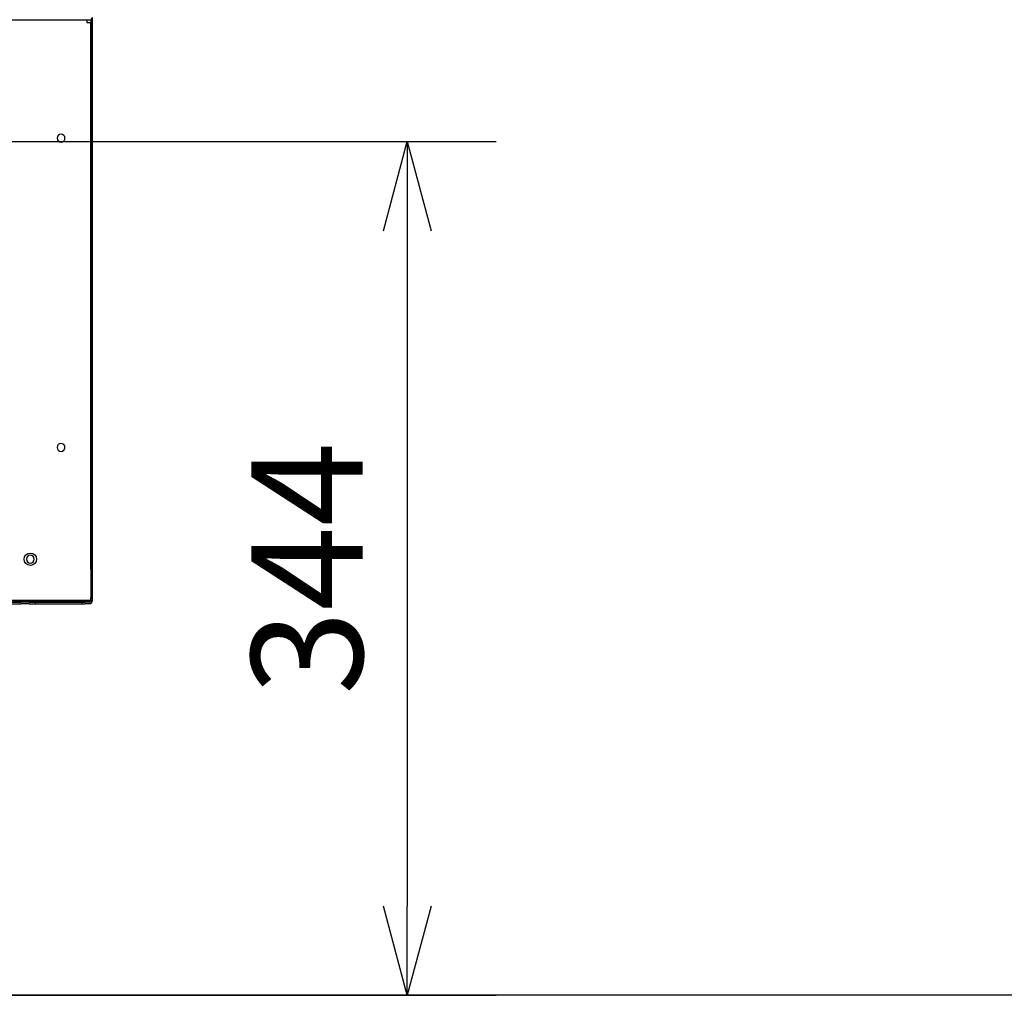
# Model space of a CAD drawing. Extents: x 0 to 5497, y 0 to 5346.
# Drawn here: x 1430 to 1828, y 801 to 1195 of the extents above; entities that cross this region are included whole.
import ezdxf

# ---------------------------------------------------------------- set-up
doc = ezdxf.new("R2010")
doc.units = 0
doc.header["$LTSCALE"] = 18
doc.header["$PDMODE"] = 35
doc.header["$PDSIZE"] = 1
doc.layers.get('0').update_dxf_attribs({"color": 3, "linetype": 'CONTINUOUS', "lineweight": 25})
doc.layers.get('Defpoints').update_dxf_attribs({"linetype": 'CONTINUOUS'})
doc.layers.add('DIM', color=7, linetype='CONTINUOUS', lineweight=18)
doc.styles.get("Standard").update_dxf_attribs({"font": 'MS Gothic.ttf'})
doc.dimstyles.get("Standard").update_dxf_attribs({"dimscale": 18, "dimtxt": 2.5, "dimasz": 2, "dimexe": 2, "dimexo": 2, "dimgap": 1, "dimtad": 1, "dimtih": 1, "dimtoh": 1, "dimdsep": 46, "dimtxsty": 'STANDARD', "dimcen": 0.09, "dimazin": 2, "dimtfac": 0.512, "dimtdec": 4, "dimtofl": 0, "dimtmove": 0, "dimatfit": 3, "dimfxl": 1, "dimtolj": 1, "dimtzin": 0, "dimarcsym": 0})

# ---------------------------------------------------------------- blocks, each defined once
blk = doc.blocks.new('_Open30')
at = {"color": 0, "linetype": 'ByBlock', "lineweight": -2}
for p, q in [((-1, 0.268), (0, 0)), ((0, 0), (-1, -0.268)), ((0, 0), (-1, 0))]:
    blk.add_line(p, q, dxfattribs=at)
blk = doc.blocks.new('*D6')
at = {"layer": 'Defpoints', "color": 0}
for p in [(1374.44, 1146.01), (1373.6, 800.91), (1586.63, 800.91)]:
    blk.add_point(p, dxfattribs=at)
at = {"layer": 'DIM', "color": 0, "lineweight": -2}
for p, q in [((1410.44, 1146.01), (1622.63, 1146.01)), ((1586.63, 1110.01), (1586.63, 836.91)), ((1409.6, 800.91), (1622.63, 800.91))]:
    blk.add_line(p, q, dxfattribs=at)
at = {"layer": 'DIM', "color": 0, "lineweight": -2, "xscale": 36, "yscale": 36, "zscale": 36}
for p, rotation in [((1586.63, 1146.01), 90), ((1586.63, 800.91), 270)]:
    blk.add_blockref('_Open30', p, dxfattribs=dict(at, rotation=rotation))
at = {"layer": 'DIM', "color": 0, "insert": (1546.13, 973.46), "char_height": 45, "attachment_point": 5, "rotation": 90}
blk.add_mtext('\\A1;344', dxfattribs=at)

msp = doc.modelspace()

# ---------------------------------------------------------------- linework, layer by layer
for p, q in [((1426.159, 1195.213), (1448.595, 1195.213)), ((1448.595, 1195.213), (1450.25, 1195.213)), ((1450.25, 1195.213), (1455.292, 1195.213)), ((1455.292, 1195.213), (1455.844, 1195.213)), ((1455.844, 1195.213), (1456.079, 1195.213)), ((1456.079, 1195.213), (1456.297, 1195.213)), ((1456.297, 1195.213), (1457.297, 1195.213)), ((1457.111, 1195.213), (1457.111, 1194.213)), ((1457.197, 1194.213), (1457.111, 1194.213)), ((1457.197, 1194.213), (1457.897, 1194.213)), ((1457.297, 1195.213), (1457.911, 1195.213)), ((1457.897, 1194.213), (1458.697, 1194.213)), ((1457.911, 1195.213), (1458.297, 1195.213)), ((1458.697, 1195.297), (1458.697, 1194.213)), ((1458.697, 1195.297), (1458.697, 1194.213)), ((1458.697, 1184.713), (1458.697, 1194.213)), ((1458.697, 1184.713), (1458.697, 1194.213)), ((1458.697, 1184.713), (1458.697, 1194.213)), ((1459.197, 1195.777), (1459.197, 1184.713)), ((1459.297, 1196.213), (1459.297, 965.213)), ((1458.697, 1184.613), (1458.697, 1184.713)), ((1458.697, 1184.613), (1458.697, 1184.713)), ((1458.697, 1184.613), (1458.697, 1184.713)), ((1458.697, 1184.213), (1458.697, 1184.613)), ((1458.697, 1184.213), (1458.697, 1184.613)), ((1458.697, 1184.213), (1458.697, 1184.613)), ((1458.697, 1179.813), (1458.697, 1184.213)), ((1458.697, 1179.813), (1458.697, 1184.213)), ((1458.697, 1179.813), (1458.697, 1184.213)), ((1459.197, 1184.713), (1459.197, 1179.713)), ((1458.697, 1179.713), (1458.697, 1179.813)), ((1458.697, 1179.713), (1458.697, 1179.813)), ((1458.697, 1179.713), (1458.697, 1179.813)), ((1458.697, 1082.213), (1458.697, 1179.713)), ((1458.697, 1082.213), (1458.697, 1179.713)), ((1458.697, 1082.213), (1458.697, 1179.713)), ((1459.197, 1179.713), (1459.197, 1082.213)), ((1458.697, 1082.113), (1458.697, 1082.213)), ((1458.697, 1082.113), (1458.697, 1082.213)), ((1458.697, 1082.113), (1458.697, 1082.213)), ((1458.697, 1077.313), (1458.697, 1082.113)), ((1458.697, 1077.313), (1458.697, 1082.113)), ((1458.697, 1077.313), (1458.697, 1082.113)), ((1459.197, 1082.213), (1459.197, 1077.213)), ((1458.697, 1077.213), (1458.697, 1077.313)), ((1458.697, 1077.213), (1458.697, 1077.313)), ((1458.697, 1077.213), (1458.697, 1077.313)), ((1458.697, 982.713), (1458.697, 1077.213)), ((1458.697, 982.713), (1458.697, 1077.213)), ((1458.697, 982.713), (1458.697, 1077.213)), ((1459.197, 1077.213), (1459.197, 979.713)), ((1458.697, 979.713), (1458.697, 982.713)), ((1458.697, 979.713), (1458.697, 982.713)), ((1458.697, 979.713), (1458.697, 982.713)), ((1458.697, 979.713), (1458.697, 982.713)), ((1458.697, 979.613), (1458.697, 979.713)), ((1458.697, 979.613), (1458.697, 979.713)), ((1458.697, 979.613), (1458.697, 979.713)), ((1458.697, 979.613), (1458.697, 979.713)), ((1458.697, 977.713), (1458.697, 979.613)), ((1458.697, 977.713), (1458.697, 979.613)), ((1458.697, 977.713), (1458.697, 979.613)), ((1458.697, 977.713), (1458.697, 979.613)), ((1459.197, 979.713), (1459.197, 974.713)), ((1458.697, 975.213), (1458.697, 977.713)), ((1458.697, 975.213), (1458.697, 977.713)), ((1458.697, 975.213), (1458.697, 977.713)), ((1458.697, 975.213), (1458.697, 977.713)), ((1458.697, 974.813), (1458.697, 975.213)), ((1458.697, 974.813), (1458.697, 975.213)), ((1458.697, 974.813), (1458.697, 975.213)), ((1458.697, 974.813), (1458.697, 975.213)), ((1458.697, 974.713), (1458.697, 974.813)), ((1458.697, 974.713), (1458.697, 974.813)), ((1458.697, 974.713), (1458.697, 974.813)), ((1458.697, 974.713), (1458.697, 974.813)), ((1458.697, 973.213), (1458.697, 974.713)), ((1458.697, 973.213), (1458.697, 974.713)), ((1458.697, 973.213), (1458.697, 974.713)), ((1458.697, 973.213), (1458.697, 974.713)), ((1458.697, 973.213), (1458.697, 970.213)), ((1458.697, 973.213), (1458.697, 970.213)), ((1458.697, 973.213), (1458.697, 970.213)), ((1458.697, 973.213), (1458.697, 970.213)), ((1459.197, 974.713), (1459.197, 964.213)), ((1458.697, 970.213), (1458.697, 968.213)), ((1458.697, 970.213), (1458.697, 968.213)), ((1458.697, 970.213), (1458.697, 968.213)), ((1458.697, 970.213), (1458.697, 968.213)), ((1458.697, 968.213), (1458.697, 965.213)), ((1458.697, 968.213), (1458.697, 965.213)), ((1458.697, 968.213), (1458.697, 965.213)), ((1458.697, 968.213), (1458.697, 965.213)), ((1458.697, 965.213), (1458.697, 964.213)), ((1458.697, 965.213), (1458.697, 964.213)), ((1458.697, 965.213), (1458.697, 964.213)), ((1458.697, 965.213), (1458.697, 964.213)), ((1458.697, 964.213), (1459.197, 964.213)), ((1458.697, 964.213), (1458.697, 961.713)), ((1458.697, 964.213), (1458.697, 961.713)), ((1458.697, 964.213), (1458.697, 961.713)), ((1458.697, 964.213), (1458.697, 961.713)), ((1459.297, 965.213), (1459.197, 965.213)), ((1459.197, 961.213), (1459.197, 964.213)), ((1459.297, 965.213), (1459.297, 960.313)), ((1031.397, 960.713), (1457.197, 960.713)), ((1426.159, 959.213), (1430.395, 959.213)), ((1426.526, 959.813), (1430.395, 959.813)), ((1427.075, 960.213), (1456.697, 960.213)), ((1427.075, 960.213), (1456.697, 960.213)), ((1433.83, 959.813), (1430.395, 959.813)), ((1433.83, 959.213), (1430.395, 959.213)), ((1433.83, 959.813), (1436.264, 959.813)), ((1433.83, 959.213), (1436.264, 959.213)), ((1436.264, 959.813), (1436.264, 959.213)), ((1436.264, 959.813), (1453.027, 959.813)), ((1436.264, 959.213), (1453.027, 959.213)), ((1453.027, 959.813), (1455.297, 959.813)), ((1453.027, 959.213), (1455.297, 959.213)), ((1455.297, 959.213), (1455.297, 959.813)), ((1455.297, 959.813), (1456.462, 959.813)), ((1455.297, 959.213), (1456.462, 959.213)), ((1457.297, 959.813), (1456.462, 959.813)), ((1457.297, 959.213), (1456.462, 959.213)), ((1456.697, 960.713), (1456.697, 960.213)), ((1456.697, 960.213), (1457.197, 960.213)), ((1456.697, 960.213), (1457.197, 960.213)), ((1457.197, 960.713), (1457.897, 960.713)), ((1458.179, 959.813), (1457.297, 959.813)), ((1457.679, 959.213), (1457.297, 959.213)), ((1458.297, 959.213), (1457.679, 959.213)), ((1457.897, 960.713), (1458.697, 960.713)), ((1458.179, 960.313), (1458.179, 959.813)), ((1458.277, 960.313), (1458.179, 960.313)), ((1458.22, 959.813), (1458.179, 959.813)), ((1458.697, 959.813), (1458.22, 959.813)), ((1458.277, 960.313), (1458.697, 960.313)), ((1458.697, 961.213), (1458.697, 961.713)), ((1458.697, 961.213), (1458.697, 961.713)), ((1458.697, 961.213), (1458.697, 961.713)), ((1459.197, 961.213), (1458.697, 961.213)), ((1458.697, 960.713), (1458.697, 961.213)), ((1458.697, 960.713), (1458.697, 961.213)), ((1458.697, 960.713), (1458.697, 960.313)), ((1458.697, 960.313), (1458.697, 959.813)), ((1459.297, 960.313), (1459.297, 960.213)), ((3601.368, 800.913), (965.53, 800.913))]:
    msp.add_line(p, q)
msp.add_circle((1434.297, 977.213), 2.5)
for centre, radius, start, end in [((1458.297, 1196.213), 1, 270, 0), ((1446.697, 1147.413), 1.6, 90, 270), ((1446.697, 1147.413), 1.6, 270, 90), ((1446.697, 1022.413), 1.6, 90, 270), ((1446.697, 1022.413), 1.6, 270, 90), ((1434.297, 977.213), 1.6, 90, 270), ((1434.297, 977.213), 1.6, 270, 90), ((1457.197, 961.713), 1.5, 270, 318.18969), ((1458.297, 960.213), 1, 270, 295.5821), ((1458.297, 960.213), 1, 295.5821, 0)]:
    msp.add_arc(centre, radius, start, end)
msp.add_open_spline([(1458.652, 959.813), (1458.661, 959.836), (1458.678, 959.88), (1458.69, 959.927), (1458.697, 959.95)], degree=3, knots=[0, 0, 0, 0, 0.07173321, 0.14373362, 0.14373362, 0.14373362, 0.14373362])

# ---------------------------------------------------------------- dimensions: what is measured, and where the dimension line sits
at = {"layer": 'DIM'}
dim = msp.add_linear_dim(base=(1586.628, 800.913), p1=(1374.443, 1146.007), p2=(1373.604, 800.913), angle=90, text='344', dimstyle='STANDARD', override={"dimtih": 0, "dimtoh": 0, "dimblk": 'Open30', "dimtdec": 8, "dimtofl": 1, "dimldrblk": 'Open30'}, dxfattribs=at)
dim.commit()
dim.dimension.update_dxf_attribs({"geometry": '*D6', "text_midpoint": (1546.128, 973.46)})

doc.saveas('drawing.dxf')
